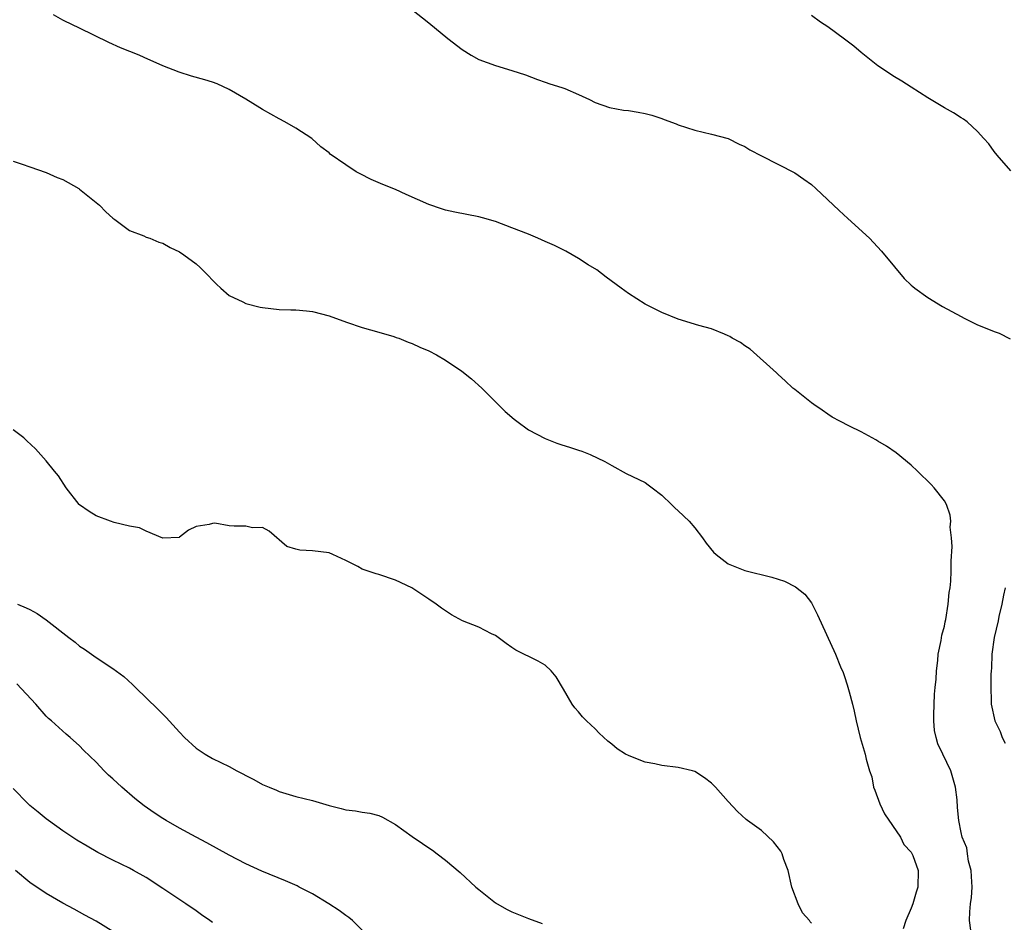
# Model space of a CAD drawing. Units: inches. Extents: x 2616000 to 2619000, y 1491000 to 1494000.
# Drawn here: x 2616232 to 2616350, y 1491215 to 1491323 of the extents above; entities that cross this region are included whole.
import ezdxf

# ---------------------------------------------------------------- set-up
doc = ezdxf.new("R2010")
doc.units = ezdxf.units.IN
doc.header["$MEASUREMENT"] = 0
doc.layers.add('LD26161491_2ft', color=180, linetype='Continuous')

msp = doc.modelspace()

# ---------------------------------------------------------------- linework, layer by layer
at = {"layer": 'LD26161491_2ft'}
for points, elevation in [([(2616277.6, 1491325.6), (2616281, 1491322.9), (2616283.3, 1491321), (2616285, 1491319.68), (2616286.07, 1491319), (2616287, 1491318.5), (2616289, 1491317.77), (2616291, 1491317.18), (2616292.64, 1491316.64), (2616294.07, 1491316.07), (2616295, 1491315.78), (2616295.56, 1491315.56), (2616297, 1491315.14), (2616297.37, 1491315), (2616299, 1491314.3), (2616300.32, 1491313.68), (2616301, 1491313.34), (2616302.73, 1491312.73), (2616304.41, 1491312.41), (2616305, 1491312.36), (2616306.16, 1491312.16), (2616307, 1491312), (2616307.8, 1491311.8), (2616309, 1491311.38), (2616309.29, 1491311.29), (2616310.74, 1491310.74), (2616311, 1491310.62), (2616313, 1491309.99), (2616315, 1491309.5), (2616317, 1491308.98), (2616318.33, 1491308.33), (2616319, 1491308.02), (2616319.62, 1491307.62), (2616321, 1491306.9), (2616325, 1491304.87), (2616326.11, 1491304.11), (2616327, 1491303.47), (2616327.52, 1491303), (2616330.33, 1491300.33), (2616331.39, 1491299.39), (2616333.98, 1491297), (2616334.49, 1491296.49), (2616335.45, 1491295.45), (2616337, 1491293.55), (2616338.18, 1491292.18), (2616339, 1491291.36), (2616339.19, 1491291.19), (2616339.44, 1491291), (2616341, 1491289.87), (2616342.79, 1491288.79), (2616345, 1491287.58), (2616345.38, 1491287.38), (2616347, 1491286.61), (2616347.7, 1491286.3), (2616349, 1491285.78), (2616349.59, 1491285.59), (2616350.92, 1491284.92)], 8966), ([(2616346.17, 1491213.83), (2616346.02, 1491215), (2616346.05, 1491216.05), (2616346.14, 1491217), (2616346.25, 1491217.75), (2616346.34, 1491219), (2616346.27, 1491220.27), (2616346.22, 1491221), (2616345.89, 1491222.11), (2616345.77, 1491223), (2616345.71, 1491223.71), (2616345.14, 1491225), (2616345, 1491225.58), (2616344.74, 1491227), (2616344.58, 1491228.58), (2616344.52, 1491229.48), (2616344.33, 1491231), (2616343.77, 1491233), (2616342.8, 1491235), (2616342.23, 1491236.23), (2616342.01, 1491237), (2616341.82, 1491237.82), (2616341.72, 1491239), (2616341.71, 1491239.71), (2616341.8, 1491242.2), (2616341.88, 1491243), (2616342, 1491244), (2616342.03, 1491245), (2616342.23, 1491246.24), (2616342.26, 1491247), (2616342.63, 1491248.63), (2616342.69, 1491249.31), (2616343, 1491250.36), (2616343.1, 1491250.9), (2616343.18, 1491251.18), (2616343.46, 1491253), (2616343.58, 1491254.42), (2616343.71, 1491255), (2616343.79, 1491255.79), (2616343.83, 1491257), (2616343.8, 1491258.2), (2616343.94, 1491259.94), (2616343.87, 1491261), (2616343.71, 1491262.29), (2616343.76, 1491263), (2616343.7, 1491263.7), (2616343.24, 1491265), (2616343, 1491265.43), (2616341.76, 1491267), (2616341.39, 1491267.39), (2616339.78, 1491269), (2616339, 1491269.73), (2616337.2, 1491271.2), (2616336.02, 1491272.02), (2616335, 1491272.61), (2616334.76, 1491272.76), (2616334.32, 1491273), (2616333, 1491273.74), (2616331.58, 1491274.42), (2616330.42, 1491275), (2616329.51, 1491275.51), (2616329, 1491275.84), (2616328.32, 1491276.32), (2616327.3, 1491277), (2616327, 1491277.22), (2616326.03, 1491278.03), (2616325, 1491278.81), (2616324.78, 1491279), (2616323.86, 1491279.86), (2616323, 1491280.61), (2616322.81, 1491280.81), (2616319.65, 1491283.66), (2616319, 1491284.08), (2616318.46, 1491284.46), (2616317.48, 1491285), (2616317.19, 1491285.19), (2616317, 1491285.28), (2616316.54, 1491285.46), (2616315, 1491286.11), (2616313.47, 1491286.53), (2616311, 1491287.26), (2616309, 1491288.08), (2616307.18, 1491289), (2616307, 1491289.1), (2616305, 1491290.37), (2616304.12, 1491291), (2616302.34, 1491292.34), (2616301.19, 1491293.19), (2616300.18, 1491293.82), (2616299, 1491294.59), (2616297.46, 1491295.46), (2616296.12, 1491296.12), (2616295, 1491296.63), (2616294.12, 1491297), (2616293, 1491297.49), (2616291, 1491298.27), (2616289, 1491299), (2616287.45, 1491299.45), (2616287, 1491299.56), (2616284.13, 1491300.13), (2616283, 1491300.39), (2616282.53, 1491300.53), (2616281, 1491301.07), (2616278.28, 1491302.28), (2616277, 1491302.87), (2616275.47, 1491303.47), (2616274.06, 1491304.06), (2616272.73, 1491304.73), (2616272.27, 1491305), (2616271, 1491305.82), (2616269.14, 1491307.13), (2616269, 1491307.26), (2616268.01, 1491308.01), (2616266.93, 1491309), (2616265, 1491310.24), (2616263.69, 1491311), (2616263, 1491311.34), (2616261, 1491312.49), (2616260.68, 1491312.68), (2616259, 1491313.74), (2616257, 1491314.9), (2616255.56, 1491315.56), (2616255, 1491315.75), (2616254.05, 1491316.05), (2616252.47, 1491316.47), (2616250.96, 1491316.96), (2616249, 1491317.74), (2616246.75, 1491318.75), (2616246.16, 1491319), (2616243.9, 1491319.9), (2616242.52, 1491320.52), (2616239, 1491322.27), (2616237.16, 1491323.16), (2616237, 1491323.22), (2616235.87, 1491323.87)], 8968), ([(2616351, 1491305.1), (2616349.34, 1491307), (2616349, 1491307.43), (2616348.34, 1491308.34), (2616347.76, 1491309), (2616347, 1491309.82), (2616345.72, 1491311), (2616345.31, 1491311.31), (2616345, 1491311.49), (2616344.1, 1491312.1), (2616343, 1491312.68), (2616341, 1491313.88), (2616339, 1491315.15), (2616337.89, 1491315.89), (2616337, 1491316.39), (2616335, 1491317.74), (2616333, 1491319.33), (2616332.09, 1491320.09), (2616331, 1491320.94), (2616329, 1491322.42), (2616328.09, 1491323), (2616327, 1491323.77)], 8964), ([(2616231, 1491306.28), (2616232.09, 1491305.91), (2616233, 1491305.57), (2616235, 1491304.92), (2616236.32, 1491304.32), (2616237, 1491304.05), (2616238.89, 1491303), (2616239, 1491302.92), (2616241.39, 1491301), (2616242.16, 1491300.16), (2616243, 1491299.43), (2616243.24, 1491299.24), (2616245, 1491297.94), (2616246.72, 1491297.28), (2616247, 1491297.15), (2616247.43, 1491297), (2616248.54, 1491296.54), (2616249, 1491296.4), (2616249.91, 1491295.91), (2616251, 1491295.36), (2616251.54, 1491295), (2616253, 1491293.91), (2616253.49, 1491293.49), (2616253.98, 1491293), (2616255.47, 1491291.47), (2616255.98, 1491291), (2616257, 1491290.14), (2616258.64, 1491289.36), (2616259, 1491289.16), (2616260.72, 1491288.72), (2616261, 1491288.67), (2616263, 1491288.44), (2616264.41, 1491288.41), (2616265, 1491288.38), (2616266.29, 1491288.29), (2616267, 1491288.21), (2616269, 1491287.66), (2616271.09, 1491286.91), (2616273, 1491286.27), (2616275, 1491285.72), (2616276.79, 1491285.21), (2616277.09, 1491285.09), (2616277.38, 1491285), (2616278.52, 1491284.52), (2616279, 1491284.35), (2616279.9, 1491283.9), (2616281, 1491283.48), (2616281.94, 1491283), (2616283, 1491282.36), (2616284.98, 1491281.02), (2616286.11, 1491280.11), (2616287.37, 1491279), (2616290.19, 1491276.19), (2616291.26, 1491275.26), (2616291.59, 1491275), (2616293, 1491273.99), (2616295, 1491272.93), (2616296.39, 1491272.39), (2616297, 1491272.18), (2616297.91, 1491271.91), (2616299, 1491271.52), (2616299.41, 1491271.41), (2616300.42, 1491271), (2616302.17, 1491270.17), (2616303, 1491269.67), (2616304.74, 1491268.74), (2616307, 1491267.65), (2616307.38, 1491267.38), (2616307.84, 1491267), (2616309, 1491266.12), (2616310.17, 1491265), (2616310.58, 1491264.58), (2616311, 1491264.23), (2616312.29, 1491263), (2616313, 1491262.19), (2616313.91, 1491261), (2616314.35, 1491260.35), (2616315.25, 1491259.25), (2616315.54, 1491259), (2616317, 1491257.87), (2616319, 1491257.05), (2616322.25, 1491256.25), (2616323, 1491256.04), (2616323.77, 1491255.77), (2616325.1, 1491255.1), (2616326.21, 1491254.21), (2616327, 1491253.17), (2616327.1, 1491253), (2616327.74, 1491251.74), (2616329.9, 1491247), (2616330.52, 1491245.48), (2616330.81, 1491244.81), (2616331, 1491244.31), (2616331.32, 1491243.32), (2616331.54, 1491242.46), (2616331.96, 1491241), (2616332.16, 1491240.16), (2616332.37, 1491239), (2616332.86, 1491237), (2616333.37, 1491235.37), (2616333.47, 1491235), (2616333.6, 1491234.4), (2616334.01, 1491233), (2616334.27, 1491232.27), (2616334.48, 1491231), (2616334.64, 1491230.64), (2616335.22, 1491229), (2616335.8, 1491227.8), (2616337.71, 1491225), (2616338.11, 1491224.11), (2616339, 1491223.21), (2616339.2, 1491222.8), (2616339.84, 1491221), (2616339.81, 1491219), (2616339.59, 1491218.41), (2616339.19, 1491217), (2616339, 1491216.48), (2616338.37, 1491215), (2616338.03, 1491213.97)], 8970), ([(2616327, 1491214.68), (2616326.84, 1491214.84), (2616326.76, 1491215), (2616325.93, 1491215.93), (2616325.4, 1491217), (2616324.67, 1491219), (2616324.21, 1491221), (2616323.69, 1491222.31), (2616323.49, 1491223), (2616323.33, 1491223.33), (2616322.46, 1491224.46), (2616321, 1491225.79), (2616319.33, 1491227), (2616319.15, 1491227.15), (2616318.1, 1491228.1), (2616317, 1491229.28), (2616315.48, 1491231), (2616315.25, 1491231.25), (2616315, 1491231.49), (2616314.14, 1491232.14), (2616313, 1491232.92), (2616312.7, 1491233), (2616311, 1491233.39), (2616309, 1491233.62), (2616308.18, 1491233.82), (2616307, 1491234.03), (2616305.29, 1491234.71), (2616305, 1491234.81), (2616304.66, 1491235), (2616303.64, 1491235.64), (2616303, 1491236.19), (2616302.54, 1491236.54), (2616301.49, 1491237.49), (2616301, 1491238.05), (2616299.95, 1491239), (2616299.47, 1491239.47), (2616299, 1491240.07), (2616298.55, 1491240.55), (2616298.22, 1491241), (2616297.21, 1491242.79), (2616296.3, 1491244.3), (2616295.7, 1491245), (2616295, 1491245.67), (2616294.16, 1491246.16), (2616291.47, 1491247.47), (2616291, 1491247.81), (2616290.28, 1491248.28), (2616289, 1491249.25), (2616288.54, 1491249.46), (2616287, 1491250.27), (2616285.03, 1491251.03), (2616283.73, 1491251.73), (2616282.52, 1491252.52), (2616281.89, 1491253), (2616281, 1491253.62), (2616278.94, 1491255), (2616277, 1491255.92), (2616275, 1491256.59), (2616274.66, 1491256.66), (2616273, 1491257.24), (2616272.47, 1491257.53), (2616271, 1491258.27), (2616269.46, 1491259), (2616269, 1491259.18), (2616267, 1491259.44), (2616265.49, 1491259.49), (2616265, 1491259.64), (2616263.93, 1491259.93), (2616261.81, 1491261.81), (2616261, 1491262.24), (2616259.81, 1491262.19), (2616259, 1491262.38), (2616257.59, 1491262.41), (2616257, 1491262.44), (2616255.26, 1491262.74), (2616255, 1491262.73), (2616254.59, 1491262.59), (2616253, 1491262.37), (2616252.09, 1491261.91), (2616251, 1491261.06), (2616250.96, 1491261.04), (2616249, 1491260.97), (2616247, 1491261.8), (2616246.21, 1491262.21), (2616245, 1491262.41), (2616243.15, 1491262.85), (2616242.7, 1491263), (2616241, 1491263.63), (2616240.14, 1491264.14), (2616239, 1491264.95), (2616238.94, 1491265), (2616237.39, 1491267), (2616236.45, 1491268.45), (2616235.98, 1491269), (2616235, 1491270.26), (2616233.7, 1491271.7), (2616232.67, 1491272.67), (2616232.29, 1491273), (2616231, 1491273.99)], 8972), ([(2616350.32, 1491255), (2616350.11, 1491254.11), (2616349.9, 1491253), (2616349.53, 1491251.53), (2616349.45, 1491251), (2616348.98, 1491248.99), (2616348.71, 1491247), (2616348.67, 1491245.33), (2616348.61, 1491245), (2616348.57, 1491244.57), (2616348.57, 1491243), (2616348.62, 1491241.38), (2616348.62, 1491241), (2616349.05, 1491239), (2616349.71, 1491237.71), (2616349.93, 1491237), (2616350.3, 1491236.3)], 8966), ([(2616231.55, 1491253), (2616232.58, 1491252.58), (2616233, 1491252.37), (2616233.88, 1491251.88), (2616235, 1491251.14), (2616237.71, 1491249), (2616238.45, 1491248.45), (2616239, 1491247.98), (2616239.6, 1491247.6), (2616241, 1491246.6), (2616243, 1491245.28), (2616244.32, 1491244.32), (2616245.37, 1491243.37), (2616245.72, 1491243), (2616248.41, 1491240.41), (2616249, 1491239.79), (2616249.41, 1491239.41), (2616251, 1491237.61), (2616251.62, 1491237), (2616253, 1491235.7), (2616254.09, 1491235), (2616255, 1491234.47), (2616257, 1491233.5), (2616257.92, 1491233), (2616258.64, 1491232.64), (2616259, 1491232.44), (2616259.95, 1491231.95), (2616261, 1491231.35), (2616261.8, 1491231), (2616262.66, 1491230.66), (2616263, 1491230.49), (2616265, 1491229.9), (2616267, 1491229.4), (2616269, 1491228.82), (2616270.46, 1491228.46), (2616271, 1491228.31), (2616272.18, 1491228.18), (2616273, 1491228.02), (2616273.9, 1491227.9), (2616275, 1491227.62), (2616275.43, 1491227.43), (2616277, 1491226.53), (2616279, 1491225.07), (2616280.25, 1491224.25), (2616281, 1491223.71), (2616281.44, 1491223.44), (2616281.99, 1491223), (2616283, 1491222.25), (2616284.78, 1491220.78), (2616286.66, 1491219), (2616287, 1491218.7), (2616289, 1491217.12), (2616290.34, 1491216.34), (2616291, 1491216.02), (2616293, 1491215.22), (2616294.61, 1491214.61)], 8974), ([(2616273, 1491213.84), (2616271.81, 1491215), (2616271.38, 1491215.37), (2616271, 1491215.6), (2616270.21, 1491216.21), (2616268.99, 1491216.99), (2616267, 1491218.18), (2616265.41, 1491219), (2616265.15, 1491219.15), (2616263.77, 1491219.77), (2616260.92, 1491220.92), (2616259, 1491221.81), (2616257, 1491222.85), (2616254.31, 1491224.31), (2616253, 1491224.99), (2616251, 1491226.09), (2616249.43, 1491227), (2616249, 1491227.27), (2616247.95, 1491227.95), (2616246.77, 1491228.77), (2616245.66, 1491229.66), (2616244.07, 1491231), (2616243, 1491232.01), (2616242.47, 1491232.47), (2616241.94, 1491233), (2616241, 1491234.01), (2616239.48, 1491235.48), (2616239, 1491236), (2616237.85, 1491237), (2616237.38, 1491237.38), (2616235.62, 1491239), (2616235.28, 1491239.28), (2616235, 1491239.54), (2616233.74, 1491241), (2616231.44, 1491243.44)], 8976), ([(2616255, 1491214.75), (2616254.67, 1491215), (2616253.68, 1491215.68), (2616253, 1491216.14), (2616251.78, 1491217), (2616249, 1491218.85), (2616247, 1491220.14), (2616245.5, 1491221), (2616245, 1491221.27), (2616243, 1491222.25), (2616241.18, 1491223.18), (2616239.91, 1491223.91), (2616238.65, 1491224.65), (2616237, 1491225.75), (2616235.28, 1491227), (2616235, 1491227.21), (2616234.02, 1491228.02), (2616233, 1491228.82), (2616232.81, 1491229), (2616231, 1491230.86)], 8978), ([(2616243, 1491213.67), (2616241, 1491214.89), (2616239.65, 1491215.65), (2616238.36, 1491216.36), (2616237, 1491217.07), (2616235, 1491218.23), (2616233, 1491219.55), (2616231.31, 1491221)], 8980)]:
    msp.add_lwpolyline(points, dxfattribs=dict(at, elevation=elevation))

doc.saveas('drawing.dxf')
